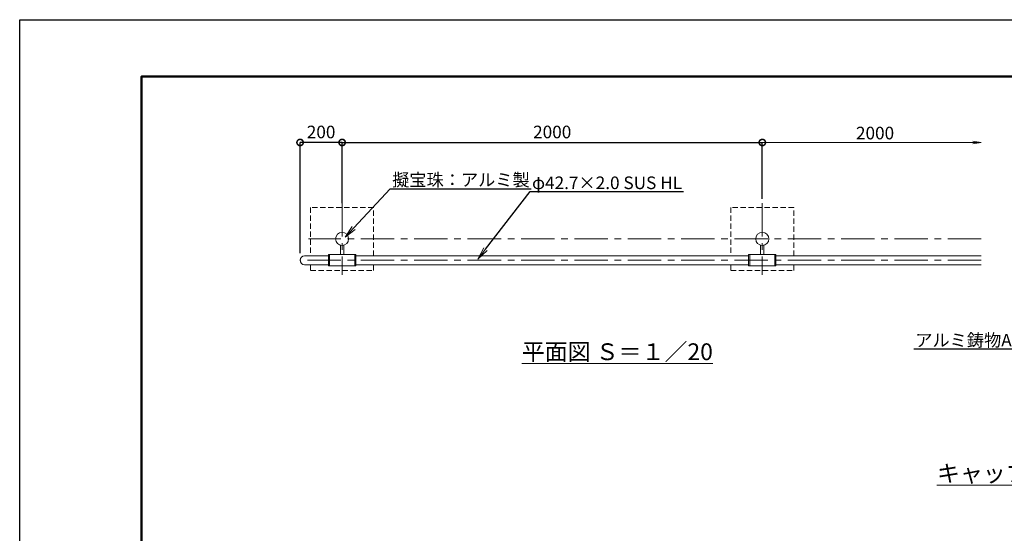
# Model space of a CAD drawing. Extents: x -6762 to 1638, y 25227 to 31167.
# Drawn here: x -6762 to -2075, y 28720 to 31167 of the extents above; entities that cross this region are included whole.
import ezdxf
from ezdxf import colors
from ezdxf.entities.mleader import LeaderData, LeaderLine
from ezdxf.math import Vec2, Vec3

# ---------------------------------------------------------------- set-up
doc = ezdxf.new("R2010")
doc.units = 0
doc.header["$MEASUREMENT"] = 0
doc.header["$PDMODE"] = 1
doc.linetypes.add('CENTER', pattern=[50.8, 31.75, -6.35, 6.35, -6.35])
doc.linetypes.add('DASHED', pattern=[19.05, 12.7, -6.35])
doc.layers.get('0').update_dxf_attribs({"linetype": 'CONTINUOUS'})
doc.layers.get('DefPoints').update_dxf_attribs({"linetype": 'CONTINUOUS'})
for name, color, linetype, lineweight in [('FRAM3', 1, 'CONTINUOUS', 50), ('基準線', 6, 'CENTER', 13), ('外形線', 7, 'CONTINUOUS', 18), ('寸法線', 3, 'CONTINUOUS', 18), ('文字', 4, 'CONTINUOUS', 18), ('文字引出', 4, 'CONTINUOUS', 18), ('細線', 8, 'CONTINUOUS', 5), ('金具', 40, 'CONTINUOUS', 9)]:
    doc.layers.add(name, color=color, linetype=linetype, lineweight=lineweight)
doc.styles.get("Standard").update_dxf_attribs({"font": 'TXT.SHX', "bigfont": 'bigfont.shx'})
doc.dimstyles.new('20ベース', dxfattribs={"dimscale": 20, "dimtxt": 3, "dimasz": 3, "dimexe": 0, "dimexo": 1, "dimgap": 1, "dimtad": 3, "dimdec": 1, "dimdsep": 46, "dimtxsty": 'STANDARD', "dimblk1": 'DOTSMALL', "dimblk2": 'DOTSMALL', "dimsah": 1, "dimcen": 0, "dimclrd": 256, "dimclre": 256, "dimclrt": 7, "dimadec": 0, "dimazin": 0, "dimtfac": 1, "dimtdec": 1, "dimtix": 1, "dimtmove": 2, "dimatfit": 3, "dimldrblk": 'DOTSMALL', "dimfxl": 1, "dimtolj": 1, "dimarcsym": 0})

# ---------------------------------------------------------------- blocks, each defined once
blk = doc.blocks.new('_OPEN')
at = {"color": 0, "linetype": 'ByBlock'}
for p, q in [((-1, 0.167), (0, 0)), ((0, 0), (-1, -0.167)), ((0, 0), (-1, 0))]:
    blk.add_line(p, q, dxfattribs=at)
blk = doc.blocks.new('_DotSmall')
at = {"layer": 'FRAM3', "color": 0, "const_width": 0.5}
blk.add_lwpolyline([(-0.0625, 0, 1), (0.0625, 0, 1)], format="xyb", close=True, dxfattribs=at)
blk = doc.blocks.new('*D19')
at = {"layer": 'DefPoints', "color": 0, "transparency": 16777216}
for p in [(-3227.1, 30581.5), (-5227.1, 30293.1), (-3227.1, 30293.1)]:
    blk.add_point(p, dxfattribs=at)
at = {"layer": '寸法線', "lineweight": -2, "transparency": 16777216}
for p, q in [((-5227.1, 30313.1), (-5227.1, 30581.5)), ((-5227.1, 30581.5), (-3227.1, 30581.5)), ((-3227.1, 30313.1), (-3227.1, 30581.5))]:
    blk.add_line(p, q, dxfattribs=at)
at = {"layer": '寸法線', "lineweight": -2, "transparency": 16777216, "xscale": 60, "yscale": 60, "zscale": 60, "rotation": 180}
blk.add_blockref('_DotSmall', (-5227.1, 30581.5), dxfattribs=at)
at = {"layer": '寸法線', "lineweight": -2, "transparency": 16777216, "xscale": 60, "yscale": 60, "zscale": 60}
blk.add_blockref('_DotSmall', (-3227.1, 30581.5), dxfattribs=at)
at = {"layer": '寸法線', "color": 7, "transparency": 16777216, "insert": (-4227.1, 30631.5), "char_height": 60, "attachment_point": 5}
blk.add_mtext('\\A1;2000', dxfattribs=at)
blk = doc.blocks.new('*D29')
at = {"layer": 'DefPoints', "color": 0, "transparency": 16777216}
for p in [(-5427.1, 30581.5), (-5227.1, 30272.2), (-5427.1, 30034.2)]:
    blk.add_point(p, dxfattribs=at)
at = {"layer": '寸法線', "lineweight": -2, "transparency": 16777216}
for p, q in [((-5427.1, 30054.2), (-5427.1, 30581.5)), ((-5227.1, 30581.5), (-5427.1, 30581.5)), ((-5227.1, 30292.2), (-5227.1, 30581.5))]:
    blk.add_line(p, q, dxfattribs=at)
at = {"layer": '寸法線', "lineweight": -2, "transparency": 16777216, "xscale": 60, "yscale": 60, "zscale": 60, "rotation": 180}
blk.add_blockref('_DotSmall', (-5427.1, 30581.5), dxfattribs=at)
at = {"layer": '寸法線', "lineweight": -2, "transparency": 16777216, "xscale": 60, "yscale": 60, "zscale": 60}
blk.add_blockref('_DotSmall', (-5227.1, 30581.5), dxfattribs=at)
at = {"layer": '寸法線', "color": 7, "transparency": 16777216, "insert": (-5327.1, 30631.5), "char_height": 60, "attachment_point": 5}
blk.add_mtext('\\A1;200', dxfattribs=at)

msp = doc.modelspace()

# ---------------------------------------------------------------- linework, layer by layer
at = {"layer": 'DefPoints'}
msp.add_lwpolyline([(-6761.71, 31166.57), (1638.29, 31166.57), (1638.29, 25226.57), (-6761.71, 25226.57)], close=True, dxfattribs=at)
at = {"layer": 'FRAM3', "color": 1, "linetype": 'Continuous'}
msp.add_lwpolyline([(-6181.71, 25496.57), (-6181.71, 30896.57), (1368.29, 30896.57), (1368.29, 25496.57)], close=True, dxfattribs=at)
at = {"layer": '基準線', "ltscale": 5}
for p, q in [((-5227.15, 30293.11), (-5227.15, 29951.32)), ((-3227.15, 30293.11), (-3227.15, 29951.32)), ((-2184.78, 30122.22), (-5387.15, 30122.22)), ((-2184.78, 30020.62), (-5427.15, 30020.62))]:
    msp.add_line(p, q, dxfattribs=at)
at = {"layer": '外形線', "linetype": 'ByBlock', "ltscale": 0.05}
for p, q in [((-5235.15, 30047.97), (-5235.15, 30092.01)), ((-5219.15, 30047.97), (-5219.15, 30092.01)), ((-3235.15, 30047.97), (-3235.15, 30092.01)), ((-3219.15, 30047.97), (-3219.15, 30092.01))]:
    msp.add_line(p, q, dxfattribs=at)
at = {"layer": '外形線'}
for p, q in [((-5292.15, 30041.97), (-5405.8, 30041.97)), ((-5292.14, 29995.27), (-5292.15, 30045.97)), ((-5287.15, 30047.97), (-5290.15, 30047.97)), ((-5287.14, 29993.27), (-5287.15, 30047.97)), ((-5167.15, 29993.27), (-5167.14, 30047.97)), ((-5167.14, 30047.97), (-5164.14, 30047.97)), ((-5162.15, 29995.27), (-5162.14, 30045.97)), ((-3292.15, 30041.97), (-5162.14, 30041.97)), ((-3292.14, 29995.27), (-3292.15, 30045.97)), ((-3287.15, 30047.97), (-3290.15, 30047.97)), ((-3287.14, 29993.27), (-3287.15, 30047.97)), ((-3167.15, 29993.27), (-3167.14, 30047.97)), ((-3167.14, 30047.97), (-3164.14, 30047.97)), ((-3162.15, 29995.27), (-3162.14, 30045.97)), ((-2184.78, 30041.97), (-3162.14, 30041.97)), ((-5292.14, 29999.27), (-5405.8, 29999.27)), ((-3292.14, 29999.27), (-5162.15, 29999.27)), ((-2184.78, 29999.27), (-3162.15, 29999.27)), ((-5287.14, 29993.27), (-5290.14, 29993.27)), ((-5167.15, 29993.27), (-5164.15, 29993.27)), ((-3287.14, 29993.27), (-3290.14, 29993.27)), ((-3167.15, 29993.27), (-3164.15, 29993.27))]:
    msp.add_line(p, q, dxfattribs=at)
for centre in [(-5227.15, 30122.22), (-3227.15, 30122.22)]:
    msp.add_circle(centre, 31.25, dxfattribs=at)
at = {"layer": '外形線', "linetype": 'ByBlock', "ltscale": 0.05}
msp.add_arc((-5405.8, 30020.62), 21.35, 90, 270, dxfattribs=at)
at = {"layer": '外形線'}
for centre, start, end in [((-5290.15, 30045.97), 89.99999, 180.00234), ((-5164.14, 30045.97), 359.99766, 90.00001), ((-3290.15, 30045.97), 89.99999, 180.00234), ((-3164.14, 30045.97), 359.99766, 90.00001), ((-5290.14, 29995.27), 180.00234, 270.00234), ((-5164.15, 29995.27), 270.00001, 359.99766), ((-3290.14, 29995.27), 180.00234, 270.00234), ((-3164.15, 29995.27), 270.00001, 359.99766)]:
    msp.add_arc(centre, 2, start, end, dxfattribs=at)
at = {"layer": '寸法線', "color": 3, "ltscale": 0.05}
msp.add_line((-2224.78, 30581.47), (-3227.15, 30581.47), dxfattribs=at)
at = {"layer": '細線', "color": 8, "linetype": 'DASHED', "ltscale": 2}
for points in [[(-5077.15, 30041.97), (-5077.15, 30272.22), (-5377.15, 30272.22), (-5377.15, 30041.97)], [(-3077.15, 30041.97), (-3077.15, 30272.22), (-3377.15, 30272.22), (-3377.15, 30041.97)], [(-5377.15, 29999.27), (-5377.15, 29972.22), (-5077.15, 29972.22), (-5077.15, 29999.27)], [(-3377.15, 29999.27), (-3377.15, 29972.22), (-3077.15, 29972.22), (-3077.15, 29999.27)]]:
    msp.add_lwpolyline(points, dxfattribs=at)
at = {"layer": '金具'}
for p, q in [((-5287.15, 30047.97), (-5167.15, 30047.97)), ((-3287.15, 30047.97), (-3167.15, 30047.97)), ((-5287.15, 29993.27), (-5167.15, 29993.27)), ((-3287.15, 29993.27), (-3167.15, 29993.27))]:
    msp.add_line(p, q, dxfattribs=at)

# ---------------------------------------------------------------- block references
at = {"layer": '寸法線', "ltscale": 0.05, "xscale": 40, "yscale": 40, "zscale": 40}
msp.add_blockref('_OPEN', (-2184.78, 30581.47), dxfattribs=at)

# ---------------------------------------------------------------- texts
at = {"layer": '寸法線', "color": 7, "insert": (-2690.41, 30626.47), "char_height": 60, "attachment_point": 5}
msp.add_mtext('\\A1;2000', dxfattribs=at)
at = {"layer": '文字', "char_height": 80, "attachment_point": 5}
for s, insert in [('{\\L平面図 Ｓ＝１／20}', (-3917.07, 29584.66)), ('{\\Lキャップ部詳細図 Ｓ＝１／10}', (-1667.97, 29005.11))]:
    msp.add_mtext(s, dxfattribs=dict(at, insert=insert))

# ---------------------------------------------------------------- dimensions: what is measured, and where the dimension line sits
at = {"layer": '寸法線'}
for base, p1, p2, picture, middle in [((-5427.15, 30581.47), (-5227.15, 30272.22), (-5427.15, 30034.15), '*D29', (-5327.15, 30631.47)), ((-3227.15, 30581.47), (-5227.15, 30293.11), (-3227.15, 30293.11), '*D19', (-4227.15, 30631.47))]:
    dim = msp.add_linear_dim(base=base, p1=p1, p2=p2, dimstyle='20ベース', dxfattribs=at)
    dim.commit()
    dim.dimension.update_dxf_attribs({"geometry": picture, "text_midpoint": middle})

# ---------------------------------------------------------------- leaders
at = {"layer": '文字引出'}
ml = msp.add_multileader_mtext('Standard', dxfattribs=at)
ml.set_content('擬宝珠：アルミ製', color=7, style='STANDARD')
ml.set_leader_properties()
ml.set_arrow_properties(name='OPEN')
ml.build(insert=Vec2(0, 0))
ml.multileader.update_dxf_attribs({"text_left_attachment_type": 6, "text_right_attachment_type": 6, "dogleg_length": 0.36, "arrow_head_size": 60, "scale": 20})
ctx = ml.context
ctx.base_point, ctx.scale, ctx.char_height, ctx.arrow_head_size, ctx.landing_gap_size, ctx.plane_origin = Vec3(-4990.68, 30361.5), 20, 60, 60, 1.8, Vec3(-5212.52, 30130.3)
ctx.left_attachment, ctx.right_attachment = 6, 6
notes = []
notes.append((ctx, [(0, (1, 1, 0), (-4997.88, 30361.5), (1, 0), 7.2, [(0, [(-5212.52, 30130.3)], 0, [])])]))
ctx.mtext.insert, ctx.mtext.flow_direction = Vec3(-4988.88, 30433.5), 5
ml = msp.add_multileader_mtext('Standard', dxfattribs=at)
ml.set_content('φ42.7×2.0 SUS HL', color=7, style='STANDARD')
ml.set_leader_properties()
ml.set_arrow_properties(name='OPEN')
ml.build(insert=Vec2(0, 0))
ml.multileader.update_dxf_attribs({"text_left_attachment_type": 6, "text_right_attachment_type": 6, "dogleg_length": 0.36, "arrow_head_size": 60, "scale": 20})
ctx = ml.context
ctx.base_point, ctx.scale, ctx.char_height, ctx.arrow_head_size, ctx.landing_gap_size, ctx.plane_origin = Vec3(-4324.93, 30347.45), 20, 60, 60, 1.8, Vec3(-4581.46, 30025.55)
ctx.left_attachment, ctx.right_attachment = 6, 6
notes.append((ctx, [(0, (1, 1, 0), (-4332.13, 30347.45), (1, 0), 7.2, [(0, [(-4581.46, 30025.55)], 0, [])])]))
ctx.mtext.insert, ctx.mtext.flow_direction = Vec3(-4323.13, 30419.45), 5
ml = msp.add_multileader_mtext('Standard', dxfattribs=at)
ml.set_content('アルミ鋳物AC3A', color=7, style='STANDARD')
ml.set_leader_properties()
ml.set_arrow_properties(name='OPEN')
ml.build(insert=Vec2(0, 0))
ml.multileader.update_dxf_attribs({"text_left_attachment_type": 6, "text_right_attachment_type": 6, "dogleg_length": 0.36, "arrow_head_size": 60, "scale": 20})
ctx = ml.context
ctx.base_point, ctx.scale, ctx.char_height, ctx.arrow_head_size, ctx.landing_gap_size, ctx.plane_origin = Vec3(-2474.38, 29597.6), 20, 60, 60, 1.8, Vec3(-1736.87, 29415.52)
ctx.left_attachment, ctx.right_attachment, ctx.text_align_type = 6, 6, 2
notes.append((ctx, [(0, (1, 1, 0), (-1883.58, 29597.6), (-1, 0), 7.2, [(0, [(-1736.87, 29415.52)], 0, [])])]))
ctx.mtext.insert, ctx.mtext.alignment, ctx.mtext.flow_direction = Vec3(-1892.58, 29669.6), 3, 5
for ctx, leaders in notes:
    for number, flags, end, landing, length, lines in leaders:
        leader = LeaderData()
        leader.index, (leader.has_last_leader_line, leader.has_dogleg_vector, leader.attachment_direction) = number, flags
        leader.last_leader_point, leader.dogleg_vector, leader.dogleg_length = Vec3(end), Vec3(landing), length
        for number, points, colour, breaks in lines:
            line = LeaderLine()
            line.index, line.vertices, line.color, line.breaks = number, Vec3.list(points), colors.encode_raw_color(colour), breaks
            leader.lines.append(line)
        ctx.leaders.append(leader)

doc.saveas('drawing.dxf')
